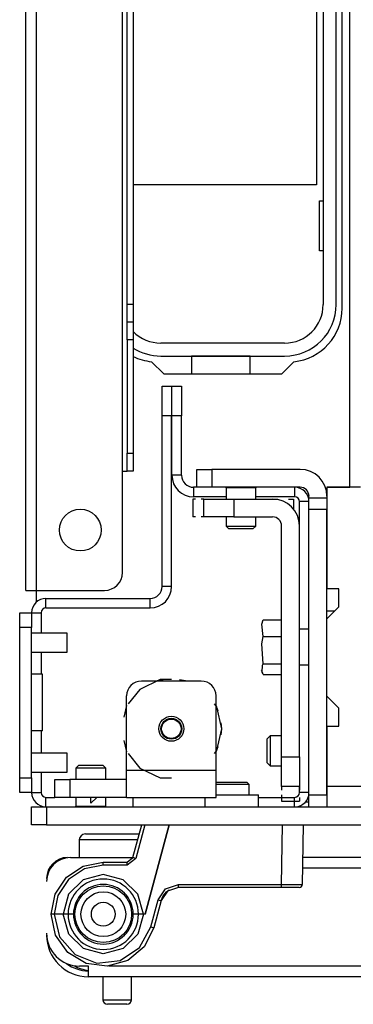
# Model space of a CAD drawing. Units: inches. Extents: x -194 to 106, y -63 to 172.
# Drawn here: x -94 to -91, y -62 to -56 of the extents above; entities that cross this region are included whole.
import ezdxf

# ---------------------------------------------------------------- set-up
doc = ezdxf.new("R2010")
doc.units = ezdxf.units.IN
doc.header["$MEASUREMENT"] = 0
doc.layers.add('TFR-TRI', color=7, linetype='CONTINUOUS')

msp = doc.modelspace()

# ---------------------------------------------------------------- linework, layer by layer
at = {"layer": 'TFR-TRI', "color": 30, "linetype": 'Continuous'}
for p, q in [((-93.5054, -59.704), (-93.5054, -15.7119)), ((-93.4345, -59.704), (-93.4345, -15.7119)), ((-92.8676, -58.9166), (-92.8676, -45.9217)), ((-92.8361, -57.8143), (-92.8361, -53.0023)), ((-92.7967, -53.0023), (-92.7967, -57.8143)), ((-91.4188, -57.8418), (-91.4188, -53.5505)), ((-92.8361, -57.8978), (-92.8361, -57.8143)), ((-92.8361, -57.8143), (-92.7967, -57.8143)), ((-92.7967, -57.8143), (-92.7967, -57.8978)), ((-92.8361, -57.9324), (-92.8361, -57.8978)), ((-92.7967, -57.8978), (-92.7967, -57.9324)), ((-92.8361, -57.967), (-92.8361, -57.9324)), ((-92.7967, -57.9324), (-92.8361, -57.9324)), ((-92.8361, -58.0505), (-92.8361, -57.967)), ((-92.7967, -57.9324), (-92.7967, -57.967)), ((-92.7967, -57.967), (-92.7967, -58.0505)), ((-92.8361, -58.0505), (-92.8361, -58.7985)), ((-92.7967, -58.0505), (-92.8361, -58.0505)), ((-92.7967, -58.0505), (-92.7967, -58.7985)), ((-92.6756, -58.1943), (-92.5949, -58.2749)), ((-91.8174, -58.2749), (-91.7368, -58.1943)), ((-92.5949, -58.2749), (-91.8174, -58.2749)), ((-92.8361, -58.882), (-92.8361, -58.7985)), ((-92.8361, -58.7985), (-92.7967, -58.7985)), ((-92.7967, -58.7985), (-92.7967, -58.882)), ((-92.8361, -58.9166), (-92.8361, -58.882)), ((-92.7967, -58.882), (-92.7967, -58.9166)), ((-92.8676, -59.5859), (-92.8676, -58.9166)), ((-92.8676, -58.9166), (-92.8453, -58.9166)), ((-92.8453, -58.9166), (-92.8361, -58.9166)), ((-92.7967, -58.9166), (-92.8361, -58.9166)), ((-93.5054, -59.704), (-93.4846, -59.704)), ((-93.4846, -59.704), (-93.4345, -59.704)), ((-93.4345, -59.781), (-93.4345, -59.704)), ((-93.4345, -59.704), (-92.9857, -59.704)), ((-91.6372, -61.1017), (-91.661, -61.1017)), ((-93.2495, -61.4692), (-93.2495, -61.4678)), ((-93.2298, -61.4691), (-93.2298, -61.4678)), ((-93.2101, -61.4678), (-92.7987, -61.4678)), ((-83.34, -61.4678), (-91.6784, -61.4678)), ((-83.34, -61.5387), (-91.6796, -61.5387)), ((-93.3663, -61.6056), (-93.3676, -61.6056)), ((-93.3673, -61.9796), (-93.3676, -61.9796)), ((-93.092, -62.1844), (-93.151, -62.1844)), ((-93.092, -62.2345), (-93.092, -62.1844)), ((-81.9227, -62.1844), (-92.9567, -62.1844)), ((-93.092, -62.2552), (-93.092, -62.2345)), ((-81.9227, -62.2552), (-93.092, -62.2552))]:
    msp.add_line(p, q, dxfattribs=at)
at = {"layer": 'TFR-TRI', "color": 155, "linetype": 'Continuous'}
msp.add_line((-91.3669, -59.0225), (-91.3669, -16.3935), dxfattribs=at)
at = {"layer": 'TFR-TRI', "color": 12, "linetype": 'Continuous'}
for p, q in [((-91.5438, -53.5752), (-91.5438, -57.8172)), ((-91.4581, -57.8172), (-91.4581, -53.5752)), ((-91.7978, -58.0712), (-92.6146, -58.0712)), ((-92.6146, -58.1568), (-91.7978, -58.1568)), ((-92.0248, -58.1572), (-92.4128, -58.1572)), ((-92.4128, -58.1572), (-92.4128, -58.2749)), ((-92.0248, -58.2749), (-92.0248, -58.1572))]:
    msp.add_line(p, q, dxfattribs=at)
at = {"layer": 'TFR-TRI', "color": 215, "linetype": 'Continuous'}
for p, q in [((-91.5888, -54.3662), (-91.5888, -57.0262)), ((-91.5888, -57.0262), (-92.7967, -57.0262)), ((-91.5688, -57.4612), (-91.5688, -57.1312)), ((-91.5688, -57.1312), (-91.5438, -57.1312)), ((-91.5438, -57.4612), (-91.5688, -57.4612)), ((-92.0313, -61.0544), (-91.986, -61.0544)), ((-91.986, -61.0544), (-91.9699, -61.0544)), ((-91.7276, -61.1332), (-91.6961, -61.1332)), ((-91.6961, -61.1332), (-91.6651, -61.1332)), ((-91.6651, -61.1332), (-91.6373, -61.1332))]:
    msp.add_line(p, q, dxfattribs=at)
at = {"layer": 'TFR-TRI', "color": 173, "linetype": 'Continuous'}
for p, q in [((-92.6058, -58.5522), (-92.6058, -58.3553)), ((-92.6058, -58.3553), (-92.5428, -58.3553)), ((-92.5428, -58.3553), (-92.5428, -58.5522)), ((-92.5408, -58.5522), (-92.5408, -58.3553)), ((-92.5408, -58.3553), (-92.4778, -58.3553)), ((-92.4778, -58.3553), (-92.4778, -58.5522)), ((-92.6058, -59.6782), (-92.6058, -58.5522)), ((-92.5428, -58.5522), (-92.6058, -58.5522)), ((-92.5428, -59.6782), (-92.5428, -58.5522)), ((-92.4778, -58.5522), (-92.5408, -58.5522)), ((-92.5408, -58.9443), (-92.5408, -58.5522)), ((-92.4778, -58.9443), (-92.4778, -58.5522)), ((-92.4778, -58.9443), (-92.5408, -58.9443)), ((-92.3774, -59.023), (-92.3991, -59.023)), ((-92.3991, -59.023), (-92.3991, -59.086)), ((-92.1845, -59.086), (-92.3991, -59.086)), ((-91.7318, -59.086), (-91.9877, -59.086)), ((-91.7318, -59.023), (-91.7318, -59.086)), ((-91.7003, -59.2782), (-91.7003, -59.1175)), ((-91.6373, -59.1175), (-91.7003, -59.1175)), ((-92.5428, -59.6782), (-92.6058, -59.6782)), ((-93.3715, -59.8199), (-93.3715, -59.7569)), ((-93.3715, -59.7569), (-92.6845, -59.7569)), ((-92.6845, -59.8199), (-92.6845, -59.7569)), ((-93.466, -59.8514), (-93.403, -59.8514)), ((-93.403, -59.8514), (-93.403, -59.9857)), ((-93.3715, -59.8199), (-92.6845, -59.8199)), ((-93.403, -60.1107), (-93.403, -60.2581)), ((-93.403, -60.6321), (-93.403, -60.7794)), ((-93.403, -60.9044), (-93.403, -61.0388)), ((-91.7003, -61.0388), (-91.7003, -60.9994)), ((-93.466, -61.0388), (-93.403, -61.0388)), ((-93.3715, -61.0703), (-93.3125, -61.0703)), ((-93.3715, -61.1332), (-93.3715, -61.0703)), ((-91.97, -61.0703), (-91.7318, -61.0703)), ((-91.7318, -61.1332), (-91.7318, -61.0703)), ((-91.6373, -61.0388), (-91.7003, -61.0388))]:
    msp.add_line(p, q, dxfattribs=at)
at = {"layer": 'TFR-TRI', "color": 251, "linetype": 'Continuous'}
for p, q in [((-92.3774, -58.9048), (-92.3486, -58.9048)), ((-92.3774, -58.9049), (-92.3774, -58.9048)), ((-92.3486, -58.9048), (-92.279, -58.9048)), ((-91.6963, -58.9048), (-92.279, -58.9048)), ((-92.279, -58.9048), (-92.279, -58.9049)), ((-92.1885, -59.023), (-92.1845, -59.027)), ((-92.1845, -59.027), (-92.1845, -59.101)), ((-92.1557, -59.027), (-92.1845, -59.027)), ((-92.0861, -59.027), (-92.1557, -59.027)), ((-92.0165, -59.027), (-92.0861, -59.027)), ((-91.9877, -59.027), (-92.0165, -59.027)), ((-91.9877, -59.027), (-91.9837, -59.023)), ((-91.9877, -59.101), (-91.9877, -59.027)), ((-92.1845, -59.2191), (-92.1845, -59.2789)), ((-92.1845, -59.2789), (-92.1648, -59.2986)), ((-92.1845, -59.2789), (-92.1353, -59.2789)), ((-92.1353, -59.2789), (-92.0369, -59.2789)), ((-92.0369, -59.2789), (-91.9877, -59.2789)), ((-92.0073, -59.2986), (-91.9877, -59.2789)), ((-91.9877, -59.2789), (-91.9877, -59.2191)), ((-92.1418, -59.2986), (-92.1648, -59.2986)), ((-92.0861, -59.2986), (-92.1418, -59.2986)), ((-92.0304, -59.2986), (-92.0861, -59.2986)), ((-92.0073, -59.2986), (-92.0304, -59.2986)), ((-91.8932, -60.6647), (-91.9129, -60.6844)), ((-91.8932, -60.6648), (-91.9129, -60.6845)), ((-91.9129, -60.6845), (-91.9129, -60.6844)), ((-91.9129, -60.7238), (-91.9129, -60.6845)), ((-91.8184, -60.6647), (-91.8932, -60.6647)), ((-91.8932, -60.6647), (-91.8932, -60.6648)), ((-91.8184, -60.6648), (-91.8932, -60.6648)), ((-91.8932, -60.6648), (-91.8932, -60.6936)), ((-91.8932, -60.6936), (-91.8932, -60.7632)), ((-91.9129, -60.8026), (-91.9129, -60.7238)), ((-91.8932, -60.7632), (-91.8932, -60.8328)), ((-91.9129, -60.8419), (-91.9129, -60.8026)), ((-91.8932, -60.8328), (-91.8932, -60.8616)), ((-93.155, -60.8576), (-93.1747, -60.8773)), ((-93.155, -60.8576), (-93.1747, -60.8773)), ((-93.1747, -60.8773), (-93.1747, -60.9522)), ((-93.1458, -60.8773), (-93.1747, -60.8773)), ((-93.155, -60.8576), (-93.1156, -60.8576)), ((-93.155, -60.8576), (-93.1156, -60.8576)), ((-93.0762, -60.8773), (-93.1458, -60.8773)), ((-93.1156, -60.8576), (-93.0369, -60.8576)), ((-93.1156, -60.8576), (-93.0369, -60.8576)), ((-93.0067, -60.8773), (-93.0762, -60.8773)), ((-93.0369, -60.8576), (-92.9975, -60.8576)), ((-93.0369, -60.8576), (-92.9975, -60.8576)), ((-92.9778, -60.8773), (-93.0067, -60.8773)), ((-92.9778, -60.8773), (-92.9975, -60.8576)), ((-92.9778, -60.8773), (-92.9975, -60.8576)), ((-92.9778, -60.9522), (-92.9778, -60.8773)), ((-91.9129, -60.8419), (-91.8932, -60.8616)), ((-91.8932, -60.8616), (-91.8184, -60.8616)), ((-93.1747, -61.0703), (-93.1747, -61.1293)), ((-92.9778, -61.1293), (-92.9778, -61.0703)), ((-93.1747, -61.1293), (-93.1786, -61.1332)), ((-93.1747, -61.1293), (-93.1255, -61.1293)), ((-93.1255, -61.1293), (-93.027, -61.1293)), ((-93.027, -61.1293), (-92.9778, -61.1293)), ((-92.9739, -61.1332), (-92.9778, -61.1293))]:
    msp.add_line(p, q, dxfattribs=at)
at = {"layer": 'TFR-TRI', "color": 123, "linetype": 'Continuous'}
for p, q in [((-92.3774, -58.9049), (-92.3486, -58.9049)), ((-92.3774, -59.023), (-92.3774, -58.9049)), ((-92.3486, -58.9049), (-92.279, -58.9049)), ((-91.6963, -58.9049), (-92.279, -58.9049)), ((-92.279, -58.9049), (-92.279, -59.023)), ((-92.3486, -59.023), (-92.3774, -59.023)), ((-92.279, -59.023), (-92.3486, -59.023)), ((-91.6963, -59.023), (-92.279, -59.023)), ((-91.6373, -59.0919), (-91.6373, -59.0821)), ((-92.4038, -59.101), (-92.4038, -59.2191)), ((-92.4038, -59.101), (-92.4038, -59.2191)), ((-92.4038, -59.101), (-92.4038, -59.2191)), ((-92.4038, -59.101), (-92.4038, -59.2191)), ((-92.4038, -59.101), (-92.4038, -59.2191)), ((-92.4038, -59.101), (-92.4038, -59.2191)), ((-92.4038, -59.101), (-92.4038, -59.2191)), ((-92.4038, -59.101), (-92.4038, -59.2191)), ((-92.3854, -59.101), (-92.4038, -59.101)), ((-92.3854, -59.101), (-92.4038, -59.101)), ((-92.3854, -59.101), (-92.4038, -59.101)), ((-92.3854, -59.101), (-92.4038, -59.101)), ((-92.3854, -59.101), (-92.4038, -59.101)), ((-92.3854, -59.101), (-92.4038, -59.101)), ((-92.3854, -59.101), (-92.4038, -59.101)), ((-92.3854, -59.101), (-92.4038, -59.101)), ((-92.3302, -59.101), (-92.3486, -59.101)), ((-92.3302, -59.101), (-92.3486, -59.101)), ((-92.3302, -59.101), (-92.3486, -59.101)), ((-92.3302, -59.101), (-92.3486, -59.101)), ((-92.3302, -59.101), (-92.3486, -59.101)), ((-92.3302, -59.101), (-92.3486, -59.101)), ((-92.3302, -59.101), (-92.3486, -59.101)), ((-92.3302, -59.101), (-92.3486, -59.101)), ((-92.3302, -59.101), (-92.2725, -59.101)), ((-92.3302, -59.2191), (-92.3302, -59.101)), ((-92.2725, -59.101), (-92.1333, -59.101)), ((-92.1333, -59.101), (-91.8774, -59.101)), ((-92.1333, -59.101), (-92.1333, -59.2191)), ((-91.8774, -59.101), (-91.8427, -59.101)), ((-91.8774, -59.101), (-91.8427, -59.101)), ((-91.8774, -59.101), (-91.8427, -59.101)), ((-91.8774, -59.101), (-91.8427, -59.101)), ((-91.8774, -59.101), (-91.8427, -59.101)), ((-91.8774, -59.101), (-91.8427, -59.101)), ((-91.8774, -59.101), (-91.8427, -59.101)), ((-91.8774, -59.101), (-91.8427, -59.101)), ((-91.7732, -59.101), (-91.7384, -59.101)), ((-91.7732, -59.101), (-91.7384, -59.101)), ((-91.7732, -59.101), (-91.7384, -59.101)), ((-91.7732, -59.101), (-91.7384, -59.101)), ((-91.7732, -59.101), (-91.7384, -59.101)), ((-91.7732, -59.101), (-91.7384, -59.101)), ((-91.7732, -59.101), (-91.7384, -59.101)), ((-91.7732, -59.101), (-91.7384, -59.101)), ((-91.7384, -59.101), (-91.7384, -59.1683)), ((-91.7384, -59.101), (-91.7384, -59.1683)), ((-91.7384, -59.101), (-91.7384, -59.1683)), ((-91.7384, -59.101), (-91.7384, -59.1683)), ((-91.7384, -59.101), (-91.7384, -59.1683)), ((-91.7384, -59.101), (-91.7384, -59.1683)), ((-91.7384, -59.101), (-91.7384, -59.1683)), ((-91.7384, -59.101), (-91.7384, -59.1683)), ((-91.6373, -59.115), (-91.6373, -59.0919)), ((-91.6373, -59.0919), (-91.5192, -59.0919)), ((-91.6373, -59.1707), (-91.6373, -59.115)), ((-91.5192, -59.1707), (-91.6373, -59.1707)), ((-91.6373, -61.0545), (-91.6373, -59.1707)), ((-91.5192, -61.0545), (-91.5192, -59.1707)), ((-92.3854, -59.2191), (-92.4038, -59.2191)), ((-92.3854, -59.2191), (-92.4038, -59.2191)), ((-92.3854, -59.2191), (-92.4038, -59.2191)), ((-92.3854, -59.2191), (-92.4038, -59.2191)), ((-92.3854, -59.2191), (-92.4038, -59.2191)), ((-92.3854, -59.2191), (-92.4038, -59.2191)), ((-92.3854, -59.2191), (-92.4038, -59.2191)), ((-92.3854, -59.2191), (-92.4038, -59.2191)), ((-92.3302, -59.2191), (-92.3486, -59.2191)), ((-92.3302, -59.2191), (-92.3486, -59.2191)), ((-92.3302, -59.2191), (-92.3486, -59.2191)), ((-92.3302, -59.2191), (-92.3486, -59.2191)), ((-92.3302, -59.2191), (-92.3486, -59.2191)), ((-92.3302, -59.2191), (-92.3486, -59.2191)), ((-92.3302, -59.2191), (-92.3486, -59.2191)), ((-92.3302, -59.2191), (-92.3486, -59.2191)), ((-92.2725, -59.2191), (-92.3302, -59.2191)), ((-92.1333, -59.2191), (-92.2725, -59.2191)), ((-92.1333, -59.2191), (-91.8774, -59.2191)), ((-91.8184, -60.8026), (-91.8184, -59.2782)), ((-91.7003, -60.8026), (-91.7003, -59.2782)), ((-91.47, -59.8419), (-91.5192, -59.8419)), ((-91.8184, -60.8026), (-91.7003, -60.8026)), ((-91.8184, -60.9418), (-91.8184, -60.8026)), ((-91.7003, -60.8026), (-91.7003, -60.9418)), ((-91.8184, -60.9994), (-91.8184, -60.9418)), ((-91.7003, -60.9418), (-91.7003, -60.9994)), ((-91.8184, -60.9994), (-91.8184, -61.0171)), ((-91.8184, -60.9994), (-91.8184, -61.0235)), ((-91.8184, -60.9994), (-91.8184, -61.0171)), ((-91.8184, -60.9994), (-91.8184, -61.0171)), ((-91.8184, -60.9994), (-91.8184, -61.0171)), ((-91.8184, -60.9994), (-91.8184, -61.0171)), ((-91.8184, -60.9994), (-91.8184, -61.0235)), ((-91.8184, -60.9994), (-91.8184, -61.0171)), ((-91.7003, -60.9994), (-91.8184, -60.9994)), ((-91.7003, -60.9994), (-91.7003, -61.0235)), ((-91.7003, -60.9994), (-91.7003, -61.0235)), ((-91.8184, -61.0526), (-91.8184, -61.0703)), ((-91.8184, -61.0526), (-91.8184, -61.0703)), ((-91.8184, -61.0526), (-91.8184, -61.0703)), ((-91.8184, -61.0526), (-91.8184, -61.0703)), ((-91.8184, -61.0526), (-91.8184, -61.0703)), ((-91.8184, -61.0526), (-91.8184, -61.0703)), ((-91.8184, -61.0718), (-91.8184, -61.0959)), ((-91.8184, -61.0718), (-91.8184, -61.0959)), ((-91.8184, -61.0959), (-91.7003, -61.0959)), ((-91.8184, -61.0959), (-91.7003, -61.0959)), ((-91.7003, -61.0718), (-91.7003, -61.0959)), ((-91.7003, -61.0718), (-91.7003, -61.0959)), ((-91.6373, -61.0545), (-91.5192, -61.0545)), ((-91.6373, -61.1088), (-91.6373, -61.0545)), ((-91.5192, -61.0545), (-91.5192, -61.1088)), ((-91.6373, -61.1332), (-91.6373, -61.1088)), ((-91.5192, -61.1088), (-91.5192, -61.1332))]:
    msp.add_line(p, q, dxfattribs=at)
at = {"layer": 'TFR-TRI', "color": 22, "linetype": 'Continuous'}
msp.add_line((-91.5192, -59.0229), (-91.3669, -59.0229), dxfattribs=at)
at = {"layer": 'TFR-TRI', "color": 58, "linetype": 'Continuous'}
for p, q in [((-91.2977, -59.023), (-91.5192, -59.023)), ((-91.5192, -59.023), (-91.5192, -59.6942)), ((-91.4404, -59.6942), (-91.5192, -59.6942)), ((-91.4404, -59.8124), (-91.4404, -59.6942)), ((-91.5192, -59.8911), (-91.4404, -59.8124)), ((-91.5192, -60.4029), (-91.5192, -59.8911)), ((-91.4404, -60.4817), (-91.5192, -60.4029)), ((-91.4404, -60.5998), (-91.4404, -60.4817)), ((-91.5192, -60.5998), (-91.4404, -60.5998)), ((-91.5192, -60.5998), (-91.5192, -60.9954)), ((-91.5192, -60.9954), (-72.027, -60.9954)), ((-91.5192, -60.9954), (-91.5192, -61.0257)), ((-91.5192, -61.0257), (-91.5192, -61.0545))]:
    msp.add_line(p, q, dxfattribs=at)
at = {"layer": 'TFR-TRI', "color": 124, "linetype": 'Continuous'}
for p, q in [((-93.5448, -59.8802), (-93.5448, -59.8514)), ((-93.5448, -59.8514), (-93.466, -59.8514)), ((-93.466, -59.8514), (-93.466, -59.8802)), ((-93.5448, -59.9498), (-93.5448, -59.8802)), ((-93.466, -59.8802), (-93.466, -59.9498)), ((-93.5448, -60.9404), (-93.5448, -59.9498)), ((-93.466, -59.9498), (-93.5448, -59.9498)), ((-93.466, -60.9404), (-93.466, -59.9498)), ((-93.3951, -60.2581), (-93.466, -60.2581)), ((-93.3951, -60.6321), (-93.3951, -60.2581)), ((-93.3951, -60.6321), (-93.466, -60.6321)), ((-93.5448, -61.01), (-93.5448, -60.9404)), ((-93.5448, -60.9404), (-93.466, -60.9404)), ((-93.466, -60.9404), (-93.466, -61.01)), ((-93.5448, -61.0388), (-93.5448, -61.01)), ((-93.466, -61.01), (-93.466, -61.0388)), ((-93.466, -61.0388), (-93.5448, -61.0388))]:
    msp.add_line(p, q, dxfattribs=at)
at = {"layer": 'TFR-TRI', "color": 21, "linetype": 'Continuous'}
for p, q in [((-91.9472, -59.9274), (-91.9385, -59.8978)), ((-91.9385, -60.0085), (-91.9472, -59.9274)), ((-91.9385, -59.8978), (-91.8184, -59.8978)), ((-91.8755, -59.8977), (-91.8184, -59.8977)), ((-91.6373, -59.96), (-91.7003, -59.96)), ((-91.9472, -60.0567), (-91.9385, -60.0085)), ((-91.9385, -60.1888), (-91.9472, -60.0567)), ((-91.9385, -60.0085), (-91.8184, -60.0085)), ((-91.9433, -60.1976), (-91.9385, -60.1888)), ((-91.9385, -60.1888), (-91.8184, -60.1888)), ((-91.9522, -60.2304), (-91.9438, -60.2486)), ((-91.9455, -60.2446), (-91.9433, -60.1976)), ((-91.9385, -60.2584), (-91.9455, -60.2446)), ((-91.7003, -60.1962), (-91.6373, -60.1962)), ((-91.9385, -60.2584), (-91.8184, -60.2584)), ((-92.7967, -61.1332), (-92.7967, -61.0703)), ((-92.3243, -61.0703), (-92.3243, -61.1332)), ((-92.2495, -61.0545), (-92.1271, -61.0545)), ((-92.1271, -61.0545), (-92.015, -61.0545)), ((-92.015, -61.0545), (-91.9699, -61.0545)), ((-91.9699, -61.1332), (-91.9699, -61.0545)), ((-93.466, -61.1332), (-93.4372, -61.1332)), ((-93.466, -61.2513), (-93.466, -61.1332)), ((-93.4372, -61.1332), (-93.3676, -61.1332)), ((-93.3676, -61.1332), (-70.1786, -61.1332)), ((-93.3676, -61.1332), (-93.3676, -61.2513)), ((-93.4372, -61.2513), (-93.466, -61.2513)), ((-93.3676, -61.2513), (-93.4372, -61.2513)), ((-93.3676, -61.2513), (-70.1786, -61.2513))]:
    msp.add_line(p, q, dxfattribs=at)
at = {"layer": 'TFR-TRI', "color": 3, "linetype": 'Continuous'}
for p, q in [((-93.2318, -59.9857), (-93.466, -59.9857)), ((-93.2318, -60.017), (-93.2318, -59.9857)), ((-93.2318, -60.0795), (-93.2318, -60.017)), ((-93.466, -60.1107), (-93.2318, -60.1107)), ((-93.2318, -60.1107), (-93.2318, -60.0795)), ((-93.2318, -60.7794), (-93.466, -60.7794)), ((-93.2318, -60.8107), (-93.2318, -60.7794)), ((-93.2318, -60.8732), (-93.2318, -60.8107)), ((-93.466, -60.9044), (-93.2318, -60.9044)), ((-93.2318, -60.9044), (-93.2318, -60.8732))]:
    msp.add_line(p, q, dxfattribs=at)
at = {"layer": 'TFR-TRI', "color": 252, "linetype": 'Continuous'}
for p, q in [((-92.6188, -60.2932), (-92.7522, -60.3574)), ((-92.3479, -60.3026), (-92.7416, -60.3026)), ((-92.5983, -60.2937), (-92.6519, -60.3026)), ((-92.5983, -60.2937), (-92.6519, -60.3026)), ((-92.5983, -60.2937), (-92.6519, -60.3026)), ((-92.5448, -60.2932), (-92.6188, -60.2932)), ((-92.4376, -60.3026), (-92.4912, -60.2937)), ((-92.4376, -60.3026), (-92.4912, -60.2937)), ((-92.4376, -60.3026), (-92.4912, -60.2937)), ((-92.7522, -60.3574), (-92.8291, -60.4539)), ((-92.84, -60.8931), (-92.84, -60.401)), ((-92.2495, -60.8931), (-92.2495, -60.401)), ((-92.84, -60.4643), (-92.8587, -60.5409)), ((-92.84, -60.4643), (-92.8587, -60.5409)), ((-92.84, -60.4643), (-92.8587, -60.5409)), ((-92.245, -60.4732), (-92.2604, -60.4539)), ((-92.2355, -60.5014), (-92.2495, -60.4643)), ((-92.2355, -60.5014), (-92.2495, -60.4643)), ((-92.2355, -60.5014), (-92.2495, -60.4643)), ((-92.2121, -60.6175), (-92.245, -60.4732)), ((-92.2121, -60.6175), (-92.2168, -60.5781)), ((-92.2121, -60.6175), (-92.2168, -60.5781)), ((-92.2121, -60.6175), (-92.2168, -60.5781)), ((-92.245, -60.7619), (-92.2121, -60.6175)), ((-92.2168, -60.657), (-92.2121, -60.6175)), ((-92.2168, -60.657), (-92.2121, -60.6175)), ((-92.2168, -60.657), (-92.2121, -60.6175)), ((-92.8587, -60.6941), (-92.84, -60.7708)), ((-92.8587, -60.6941), (-92.84, -60.7708)), ((-92.8587, -60.6941), (-92.84, -60.7708)), ((-92.2604, -60.7812), (-92.245, -60.7619)), ((-92.2495, -60.7708), (-92.2355, -60.7336)), ((-92.2495, -60.7708), (-92.2355, -60.7336)), ((-92.2495, -60.7708), (-92.2355, -60.7336)), ((-92.8291, -60.7812), (-92.7522, -60.8776)), ((-92.2495, -60.8931), (-92.84, -60.8931)), ((-92.84, -61.0184), (-92.84, -60.8931)), ((-92.7522, -60.8776), (-92.6188, -60.9419)), ((-92.2495, -61.0184), (-92.2495, -60.8931)), ((-93.3125, -60.9522), (-93.2836, -60.9522)), ((-93.3125, -61.0703), (-93.3125, -60.9522)), ((-93.2836, -60.9522), (-93.214, -60.9522)), ((-92.84, -60.9522), (-93.214, -60.9522)), ((-93.214, -60.9522), (-93.214, -61.0703)), ((-92.6188, -60.9419), (-92.5448, -60.9419)), ((-92.2479, -60.9698), (-92.2495, -60.9713)), ((-92.2479, -60.9698), (-92.1975, -60.9698)), ((-92.1975, -60.9698), (-92.0967, -60.9698)), ((-92.0967, -60.9698), (-92.0463, -60.9698)), ((-92.0313, -60.9848), (-92.0463, -60.9698)), ((-92.84, -61.0703), (-92.84, -61.0184)), ((-92.2069, -60.9848), (-92.2495, -60.9848)), ((-92.2495, -61.0703), (-92.2495, -61.0184)), ((-92.1471, -60.9848), (-92.2069, -60.9848)), ((-92.0652, -60.9848), (-92.1471, -60.9848)), ((-92.0313, -60.9848), (-92.0652, -60.9848)), ((-92.0313, -61.0545), (-92.0313, -60.9848)), ((-93.2836, -61.0703), (-93.3125, -61.0703)), ((-93.214, -61.0703), (-93.2836, -61.0703)), ((-92.84, -61.0703), (-93.214, -61.0703)), ((-93.0762, -61.1096), (-93.0369, -61.0703)), ((-93.0762, -61.1096), (-93.0762, -61.0703)), ((-92.84, -61.0703), (-92.2495, -61.0703))]:
    msp.add_line(p, q, dxfattribs=at)
at = {"layer": 'TFR-TRI', "color": 63, "linetype": 'Continuous'}
for p, q in [((-92.7987, -61.4682), (-92.7406, -61.2513)), ((-92.7203, -61.2513), (-92.7797, -61.4732)), ((-92.5602, -61.2513), (-92.7184, -61.8418)), ((-92.7184, -61.8418), (-92.5602, -61.2513)), ((-91.8193, -61.6452), (-91.8125, -61.2513)), ((-91.6747, -61.2513), (-91.6815, -61.6453)), ((-92.8368, -61.4973), (-92.7987, -61.4682)), ((-92.7797, -61.4732), (-92.8368, -61.5169)), ((-92.7932, -61.4696), (-92.7987, -61.4682)), ((-92.7797, -61.4732), (-92.7932, -61.4696)), ((-93.2371, -61.5982), (-93.1254, -61.5236)), ((-93.1179, -61.5417), (-93.2233, -61.6121)), ((-93.1254, -61.5236), (-92.9936, -61.4973)), ((-92.9936, -61.5169), (-93.1179, -61.5417)), ((-92.9936, -61.4973), (-92.8368, -61.4973)), ((-92.9936, -61.5031), (-92.9936, -61.4973)), ((-92.9936, -61.5169), (-92.9936, -61.5031)), ((-92.8368, -61.5169), (-92.9936, -61.5169)), ((-92.8368, -61.5031), (-92.8368, -61.4973)), ((-92.8368, -61.5169), (-92.8368, -61.5031)), ((-93.3118, -61.71), (-93.2371, -61.5982)), ((-93.2233, -61.6121), (-93.2937, -61.7175)), ((-93.1253, -61.614), (-93.222, -61.7102)), ((-92.9936, -61.5788), (-93.1253, -61.614)), ((-92.8618, -61.614), (-92.9936, -61.5788)), ((-92.7651, -61.7102), (-92.8618, -61.614)), ((-92.6319, -61.7473), (-92.5827, -61.6736)), ((-92.5827, -61.6736), (-92.4988, -61.6452)), ((-92.5779, -61.695), (-92.5591, -61.6812)), ((-92.4988, -61.6647), (-92.5707, -61.6891)), ((-92.4988, -61.6452), (-91.8193, -61.6452)), ((-92.4988, -61.659), (-92.4988, -61.6452)), ((-92.4988, -61.6647), (-92.4988, -61.659)), ((-91.8193, -61.6647), (-92.4988, -61.6647)), ((-91.8193, -61.6452), (-91.7219, -61.6454)), ((-91.8193, -61.659), (-91.8193, -61.6452)), ((-91.8193, -61.6647), (-91.8193, -61.659)), ((-91.7358, -61.6647), (-91.8193, -61.6647)), ((-91.7012, -61.6647), (-91.7358, -61.6647)), ((-91.7219, -61.6454), (-91.6815, -61.6453)), ((-93.3381, -61.8418), (-93.3118, -61.71)), ((-93.2937, -61.7175), (-93.3184, -61.8418)), ((-93.222, -61.7102), (-93.2578, -61.8418)), ((-92.7293, -61.8418), (-92.7651, -61.7102)), ((-92.6798, -61.9261), (-92.6319, -61.7473)), ((-92.6319, -61.7473), (-92.6185, -61.7508)), ((-92.6185, -61.7508), (-92.6129, -61.7522)), ((-92.5707, -61.6891), (-92.6129, -61.7522)), ((-92.6128, -61.7519), (-92.5991, -61.7203)), ((-92.5991, -61.7203), (-92.5779, -61.695)), ((-92.6129, -61.7522), (-92.6608, -61.931)), ((-92.6129, -61.7522), (-92.6128, -61.7519)), ((-93.3093, -61.9796), (-93.3381, -61.8418)), ((-93.3376, -61.8418), (-93.338, -61.8418)), ((-93.3351, -61.8418), (-93.3376, -61.8418)), ((-93.3307, -61.8418), (-93.3351, -61.8418)), ((-93.3249, -61.8418), (-93.3307, -61.8418)), ((-93.3184, -61.8418), (-93.3249, -61.8418)), ((-93.2578, -61.8418), (-93.3184, -61.8418)), ((-93.3184, -61.8418), (-93.2817, -61.9919)), ((-93.2216, -61.9729), (-93.2578, -61.8418)), ((-93.2257, -61.8418), (-93.2578, -61.8418)), ((-93.1904, -61.8418), (-93.2257, -61.8418)), ((-92.7614, -61.8418), (-92.7967, -61.8418)), ((-92.7293, -61.8418), (-92.7655, -61.9729)), ((-92.7293, -61.8418), (-92.7614, -61.8418)), ((-92.7184, -61.8418), (-92.7293, -61.8418)), ((-92.7541, -62.0615), (-92.6798, -61.9261)), ((-92.6608, -61.931), (-92.7242, -62.0566)), ((-92.6798, -61.9261), (-92.6664, -61.9296)), ((-92.6664, -61.9296), (-92.6608, -61.931)), ((-93.2279, -62.0943), (-93.3093, -61.9796)), ((-93.2817, -61.9919), (-93.18, -62.108)), ((-93.125, -62.0686), (-93.2216, -61.9729)), ((-92.7655, -61.9729), (-92.8622, -62.0686)), ((-92.9936, -62.1036), (-93.125, -62.0686)), ((-92.8622, -62.0686), (-92.9936, -62.1036)), ((-92.8825, -62.1472), (-92.7541, -62.0615)), ((-92.7242, -62.0566), (-92.8326, -62.1464)), ((-93.1074, -62.167), (-93.2279, -62.0943)), ((-93.18, -62.108), (-93.036, -62.164)), ((-92.9678, -62.1854), (-93.1074, -62.167)), ((-93.036, -62.164), (-92.8825, -62.1472)), ((-92.8326, -62.1464), (-92.9678, -62.1854))]:
    msp.add_line(p, q, dxfattribs=at)
at = {"layer": 'TFR-TRI', "color": 5, "linetype": 'Continuous'}
for p, q in [((-93.152, -61.3515), (-93.152, -61.4678)), ((-93.1185, -61.3515), (-93.152, -61.3515)), ((-93.027, -61.3515), (-93.1185, -61.3515)), ((-93.112, -61.3115), (-93.0773, -61.3115)), ((-93.0773, -61.3115), (-92.9845, -61.3115)), ((-92.902, -61.3515), (-93.027, -61.3515)), ((-92.9845, -61.3115), (-92.8644, -61.3115)), ((-92.8319, -61.3515), (-92.902, -61.3515)), ((-92.8644, -61.3115), (-92.7568, -61.3115)), ((-92.7675, -61.3515), (-92.8319, -61.3515)), ((-92.996, -62.2552), (-92.996, -62.4065)), ((-92.808, -62.4065), (-92.808, -62.2552)), ((-92.996, -62.4065), (-92.949, -62.4065)), ((-92.9473, -62.4365), (-92.966, -62.4365)), ((-92.949, -62.4065), (-92.855, -62.4065)), ((-92.902, -62.4365), (-92.9473, -62.4365)), ((-92.8568, -62.4365), (-92.902, -62.4365)), ((-92.838, -62.4365), (-92.8568, -62.4365)), ((-92.855, -62.4065), (-92.808, -62.4065))]:
    msp.add_line(p, q, dxfattribs=at)
at = {"layer": 'TFR-TRI', "color": 30, "linetype": 'Continuous'}
msp.add_circle((-93.1451, -59.306), 0.1378, dxfattribs=at)
at = {"layer": 'TFR-TRI', "color": 252, "linetype": 'Continuous'}
msp.add_circle((-92.5448, -60.6175), 0.0827, dxfattribs=at)
at = {"layer": 'TFR-TRI', "color": 3, "linetype": 'Continuous'}
for radius in [0.0689, 0.064]:
    msp.add_circle((-92.5448, -60.6174), radius, dxfattribs=at)
at = {"layer": 'TFR-TRI', "color": 153, "linetype": 'Continuous'}
for radius in [0.187, 0.1476, 0.0787]:
    msp.add_circle((-92.9936, -61.8418), radius, dxfattribs=at)
at = {"layer": 'TFR-TRI', "color": 12, "linetype": 'Continuous'}
for centre, radius, start, end in [((-91.7978, -57.8172), 0.254, 270, 0), ((-91.7978, -57.8172), 0.3396, 270, 0), ((-92.6146, -57.8172), 0.254, 224.18297, 270), ((-92.6146, -57.8172), 0.3396, 237.56625, 270)]:
    msp.add_arc(centre, radius, start, end, dxfattribs=at)
at = {"layer": 'TFR-TRI', "color": 30, "linetype": 'Continuous'}
for centre, radius, start, end in [((-91.7731, -57.8418), 0.3543, 275.88246, 0), ((-92.6392, -57.8418), 0.3543, 243.61126, 264.11754), ((-92.9857, -59.5859), 0.1181, 270, 0), ((-93.2101, -61.6253), 0.1575, 90, 180), ((-93.2298, -61.6056), 0.1378, 90, 180), ((-93.151, -61.9678), 0.2165, 180, 270), ((-93.092, -61.9796), 0.2756, 180, 270), ((-93.092, -61.9796), 0.2362, 232.54031, 270)]:
    msp.add_arc(centre, radius, start, end, dxfattribs=at)
at = {"layer": 'TFR-TRI', "color": 173, "linetype": 'Continuous'}
for centre, radius, start, end in [((-92.3991, -58.9443), 0.1417, 180, 270), ((-92.3991, -58.9443), 0.0787, 180, 270), ((-91.7318, -59.1175), 0.0945, 0, 90), ((-91.7318, -59.1175), 0.0315, 0, 90), ((-92.6845, -59.6782), 0.1417, 270, 0), ((-92.6845, -59.6782), 0.0787, 270, 0), ((-93.3715, -59.8514), 0.0945, 90, 180), ((-93.3715, -59.8514), 0.0315, 90, 180), ((-93.3715, -61.0388), 0.0945, 180, 268.18734), ((-93.3715, -61.0388), 0.0315, 180, 270), ((-91.7318, -61.0388), 0.0315, 270, 0), ((-91.7318, -61.0388), 0.0945, 272.56359, 0)]:
    msp.add_arc(centre, radius, start, end, dxfattribs=at)
at = {"layer": 'TFR-TRI', "color": 251, "linetype": 'Continuous'}
msp.add_arc((-91.6963, -59.082), 0.1772, 0, 90, dxfattribs=at)
at = {"layer": 'TFR-TRI', "color": 123, "linetype": 'Continuous'}
for centre, radius in [((-91.6963, -59.0821), 0.1772), ((-91.6963, -59.0821), 0.0591), ((-91.8774, -59.2782), 0.1772), ((-91.8774, -59.2782), 0.0591)]:
    msp.add_arc(centre, radius, 0, 90, dxfattribs=at)
at = {"layer": 'TFR-TRI', "color": 252, "linetype": 'Continuous'}
for centre, start, end in [((-92.7416, -60.401), 90, 180), ((-92.3479, -60.401), 0, 90)]:
    msp.add_arc(centre, 0.0984, start, end, dxfattribs=at)
at = {"layer": 'TFR-TRI', "color": 5, "linetype": 'Continuous'}
for centre, radius, start, end in [((-93.112, -61.3515), 0.04, 90, 180), ((-92.966, -62.4065), 0.03, 180, 270), ((-92.838, -62.4065), 0.03, 270, 0)]:
    msp.add_arc(centre, radius, start, end, dxfattribs=at)
at = {"layer": 'TFR-TRI', "color": 63, "linetype": 'Continuous'}
for centre, radius, start, end in [((-92.9936, -61.8418), 0.2322, 0, 180), ((-92.9936, -61.8418), 0.1969, 0, 180), ((-91.7012, -61.645), 0.0197, 270, 359), ((-92.9936, -61.8418), 0.2322, 180, 0), ((-92.9936, -61.8418), 0.1969, 180, 0)]:
    msp.add_arc(centre, radius, start, end, dxfattribs=at)
at = {"layer": 'TFR-TRI', "color": 151, "linetype": 'Continuous'}
msp.add_arc((-93.0526, -61.9403), 0.2756, 241.10859, 261.78609, dxfattribs=at)

doc.saveas('drawing.dxf')
